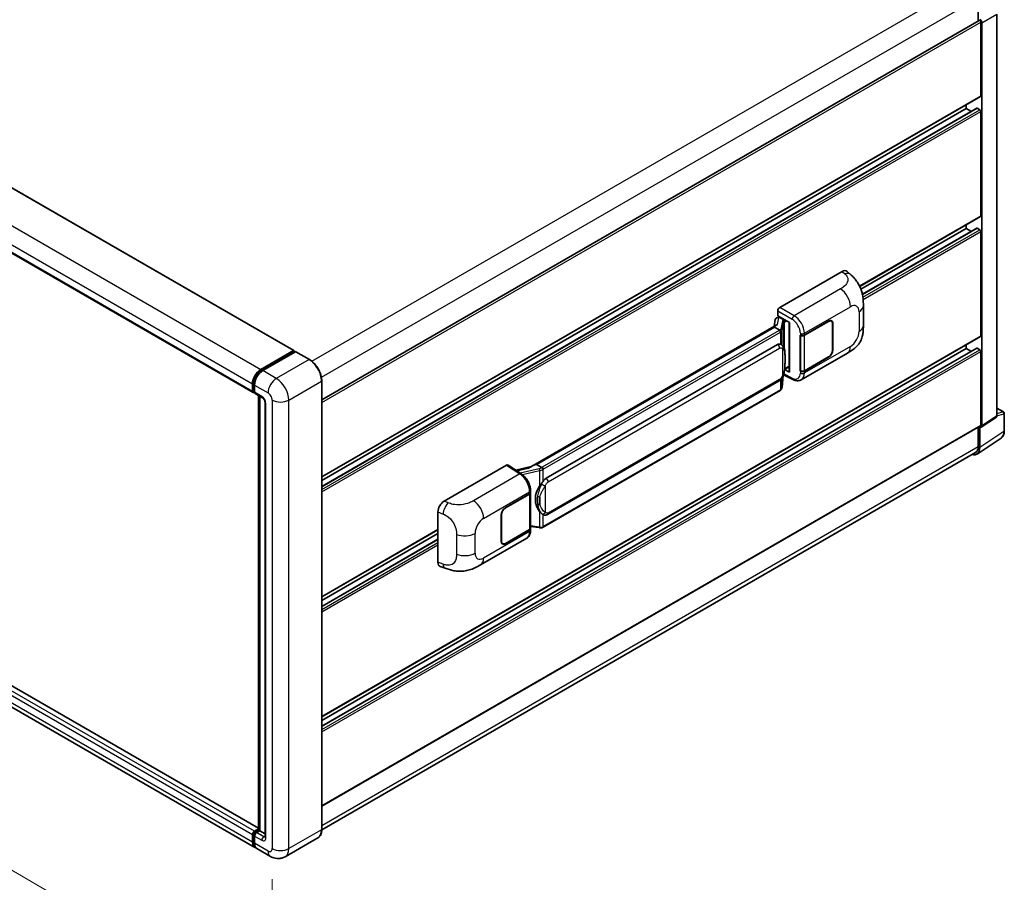
# Model space of a CAD drawing. Units: millimetres. Extents: x 3 to 12194, y 2 to 1547.
# Drawn here: x 807 to 1030, y 197 to 393 of the extents above; entities that cross this region are included whole.
import ezdxf

# ---------------------------------------------------------------- set-up
doc = ezdxf.new("R2010")
doc.units = ezdxf.units.MM
for name, color, linetype, lineweight in [('Dimension (ISO)', 7, 'Continuous', 18), ('Visible (ISO)', 7, 'Continuous', 35), ('Visible Narrow (ISO)', 7, 'Continuous', 25)]:
    doc.layers.add(name, color=color, linetype=linetype, lineweight=lineweight)
doc.styles.add('Note Text (TK)', font='MS PGothic.ttf')
doc.dimstyles.new('Default - Method 1b (TK)', dxfattribs={"dimscale": 4, "dimtxt": 2.5, "dimasz": 2.5, "dimexe": 1, "dimexo": 1.5, "dimgap": 1, "dimtad": 1, "dimtoh": 1, "dimrnd": 1e-08, "dimdsep": 46, "dimtxsty": 'Note Text (TK)', "dimcen": 0.09, "dimdle": 5, "dimclrd": 100, "dimclre": 100, "dimclrt": 7, "dimadec": 1, "dimazin": 1, "dimtfac": 1, "dimtmove": 0, "dimatfit": 3, "dimfxl": 0, "dimtolj": 1, "dimlwd": -1, "dimlwe": -1, "dimarcsym": 0})

# ---------------------------------------------------------------- blocks, each defined once
blk = doc.blocks.new('*D40')
at = {"layer": 'Defpoints', "color": 0, "transparency": 16777216}
for p in [(664.58, 320.43), (864.29, 204.48), (864.29, 165.29)]:
    blk.add_point(p, dxfattribs=at)
at = {"layer": 'Dimension (ISO)', "color": 100, "transparency": 16777216}
for p, q in [((664.58, 313.49), (664.58, 276.61)), ((673.23, 276.21), (855.64, 170.31)), ((864.29, 197.54), (864.29, 160.67))]:
    blk.add_line(p, q, dxfattribs=at)
for points in [[(674.06, 277.65), (672.39, 274.77), (664.58, 281.23)], [(856.48, 171.75), (854.81, 168.87), (864.29, 165.29)]]:
    blk.add_solid(points, dxfattribs=at)
at = {"layer": 'Dimension (ISO)', "color": 7, "transparency": 16777216, "insert": (760.16, 236.15), "char_height": 10, "attachment_point": 4, "rotation": 329.863, "style": 'Note Text (TK)'}
blk.add_mtext('\\A1;{\\Q-30.137;\\W0.815;\\H0.816x; \\fＭＳ Ｐゴシック|b0|i0;\\H10.0000;430}', dxfattribs=at)

msp = doc.modelspace()

# ---------------------------------------------------------------- linework, layer by layer
at = {"layer": 'Visible (ISO)'}
for p, q in [((679.2246, 427.1785), (869.2006, 317.4958)), ((669.976, 417.6914), (859.952, 308.0087)), ((1024.452, 397.5162), (1024.452, 392.3217)), ((1028.689, 302.6759), (1028.689, 393.839)), ((875.537, 306.3455), (1024.6389, 392.4296)), ((1025.0412, 375.2666), (1025.0412, 392.0048)), ((1025.2769, 300.4208), (1025.2769, 391.8691)), ((875.537, 288.8376), (1024.9722, 375.114)), ((1021.7414, 372.4089), (1021.7414, 373.2487)), ((875.537, 286.6773), (1024.1398, 372.4732)), ((875.537, 287.9977), (1021.7414, 372.4089)), ((1022.8849, 371.7487), (1021.7414, 372.4089)), ((1024.8055, 372.1367), (1024.2398, 372.4633)), ((1025.0412, 348.0501), (1025.0412, 371.7285)), ((997.5635, 332.0731), (1024.9722, 347.8975)), ((997.8479, 331.3974), (1021.7414, 345.1923)), ((998.1684, 330.2621), (1024.1398, 345.2567)), ((1021.7414, 345.1923), (1021.7414, 346.0322)), ((1022.8849, 344.5321), (1021.7414, 345.1923)), ((1024.8055, 344.9202), (1024.2398, 345.2468)), ((1025.0412, 320.8335), (1025.0412, 344.5119)), ((979.4326, 327.2973), (993.5581, 335.4527)), ((994.6951, 335.4731), (995.4696, 334.7714)), ((978.9614, 325.3923), (978.9614, 326.4813)), ((998.3899, 323.1791), (998.3899, 327.6833)), ((978.4085, 324.5379), (978.1325, 322.9905)), ((978.8074, 324.9572), (979.1633, 325.0394)), ((978.9614, 325.3923), (981.6447, 323.8431)), ((979.1213, 325.0296), (979.3554, 325.1648)), ((979.4376, 324.9868), (980.3804, 324.4424)), ((981.5471, 323.8995), (981.5471, 312.7506)), ((985.0271, 321.0015), (990.5108, 324.1676)), ((985.0543, 320.9628), (990.5108, 324.1131)), ((991.1442, 324.1759), (990.936, 324.296)), ((978.641, 323.2841), (922.9356, 291.1226)), ((978.259, 322.8094), (924.2738, 291.641)), ((978.259, 322.8094), (978.2524, 322.8403)), ((979.4294, 322.1338), (978.259, 322.8094)), ((981.6447, 323.8431), (981.6447, 312.6213)), ((991.4065, 323.596), (991.4065, 317.6084)), ((991.4537, 323.6232), (991.4537, 317.6356)), ((875.537, 234.4045), (1024.9722, 320.6809)), ((984.084, 321.0014), (984.1011, 320.9922)), ((984.084, 312.8364), (984.084, 321.0014)), ((984.1115, 320.9628), (984.1338, 320.9757)), ((984.1115, 312.9067), (984.1115, 320.9628)), ((861.2029, 209.1101), (671.3993, 318.6933)), ((861.6996, 313.2129), (869.1006, 317.4859)), ((861.7341, 312.9898), (869.2766, 317.3445)), ((869.5956, 317.2273), (862.171, 312.9407)), ((869.242, 317.4042), (869.242, 317.3245)), ((869.3599, 317.3362), (869.572, 317.2137)), ((872.743, 315.4665), (869.6789, 317.2356)), ((875.537, 232.2442), (1024.1398, 318.0401)), ((875.537, 233.5646), (1021.7414, 317.9758)), ((926.4305, 288.5452), (978.9308, 318.8562)), ((979.7193, 318.8815), (979.7067, 318.8887)), ((1021.7414, 317.9758), (1021.7414, 318.8156)), ((1022.8849, 317.3156), (1021.7414, 317.9758)), ((1024.8055, 317.7036), (1024.2398, 318.0302)), ((1025.0412, 300.5572), (1025.0412, 317.2954)), ((984.3175, 310.8804), (994.7751, 316.9181)), ((990.5108, 316.0026), (985.0271, 312.8366)), ((990.5108, 316.057), (985.0543, 312.9067)), ((860.3662, 204.7589), (670.3902, 314.4416)), ((981.6447, 312.6213), (980.5273, 313.1793)), ((980.5374, 313.2591), (980.5512, 313.2718)), ((980.5446, 313.2658), (981.5471, 313.8445)), ((984.161, 312.8809), (984.084, 312.8364)), ((984.1011, 312.8272), (984.084, 312.8364)), ((875.537, 208.8374), (875.537, 310.6273)), ((926.7638, 280.32), (979.2641, 310.631)), ((979.9526, 309.204), (980.1976, 311.8759)), ((980.2458, 311.9943), (982.3745, 310.9312)), ((859.8139, 308.3139), (859.8139, 309.9469)), ((860.0244, 308.3956), (860.0244, 310.0286)), ((860.2853, 309.6747), (860.2853, 308.0417)), ((979.4968, 308.4423), (925.7263, 277.3978)), ((860.1699, 308.1139), (860.2853, 308.0472)), ((860.4234, 307.7366), (862.0733, 306.784)), ((861.2029, 208.7159), (861.2029, 307.2865)), ((861.4639, 307.1359), (861.4639, 208.5652)), ((862.6828, 305.7283), (862.6828, 207.2044)), ((1028.689, 304.4595), (1030.1957, 303.5896)), ((1025.1504, 300.1228), (1028.5625, 302.3779)), ((1030.3623, 299.2651), (1030.3623, 303.301)), ((875.537, 214.1281), (1024.9722, 300.4046)), ((1024.452, 300.1043), (1024.452, 295.7263)), ((1024.8055, 295.5205), (1024.8055, 300.1489)), ((1024.8055, 300.1489), (1024.8058, 300.1488)), ((1024.1728, 294.0305), (1029.6434, 297.646)), ((1023.8307, 294.3529), (875.5355, 208.7347)), ((903.3179, 283.3525), (917.4434, 291.5079)), ((917.788, 291.5339), (920.8311, 289.5226)), ((923.0152, 291.1685), (919.5307, 290.3821)), ((924.2003, 291.6333), (924.2738, 291.641)), ((924.2738, 291.641), (925.4441, 290.9654)), ((917.2074, 281.8458), (922.6912, 285.0118)), ((917.2074, 281.7914), (922.664, 284.9417)), ((922.8592, 285.1752), (922.8592, 277.1578)), ((922.8864, 285.284), (922.8864, 285.7031)), ((901.8868, 269.4524), (901.8868, 280.9031)), ((916.2646, 274.2252), (916.2646, 280.2128)), ((916.3118, 274.2524), (916.3118, 280.24)), ((925.642, 280.3278), (925.6294, 280.335)), ((922.8592, 277.6165), (924.8745, 277.3244)), ((922.8864, 276.6999), (922.8864, 277.119)), ((875.537, 261.621), (901.8868, 276.8341)), ((875.537, 260.7812), (901.8868, 275.9943)), ((911.5625, 268.8753), (922.0201, 274.913)), ((922.664, 276.8856), (917.2074, 273.7353)), ((922.6912, 276.8469), (917.2074, 273.6808)), ((875.537, 259.4608), (901.8868, 274.6738)), ((916.5741, 273.6725), (916.3659, 273.7927)), ((902.4078, 268.4994), (903.5146, 268.1058)), ((860.2853, 208.4292), (861.2029, 208.9589)), ((860.3199, 208.2061), (861.2029, 208.7159)), ((861.4639, 208.5652), (860.7568, 208.157)), ((861.2517, 208.6877), (861.2029, 208.7159)), ((861.2517, 208.6877), (861.4639, 208.5652)), ((861.4639, 208.5652), (862.6828, 207.8615)), ((859.8139, 205.9797), (859.8139, 207.6127)), ((860.0244, 206.0613), (860.0244, 207.6943)), ((860.2853, 207.3405), (860.2853, 205.7075)), ((874.6597, 206.9383), (867.2351, 202.6517)), ((863.9018, 202.7177), (860.8376, 204.4868))]:
    msp.add_line(p, q, dxfattribs=at)
msp.add_arc((1030.029, 303.301), 0.3333, 0, 60, dxfattribs=at)
for centre, major_axis, ratio, start_param, end_param in [((1024.8055, 392.1409), (-0.1667, 0.2887), 0.57735027, 3.92699082, 6.28318531), ((1024.8052, 392.1407), (0.3333, -0.5774), 0.5780539, 0.78600715, 2.3555855), ((1024.8055, 375.4027), (0.1667, -0.2887), 0.57735027, 0, 0.78539816), ((1024.2398, 372.3), (-0.1, 0.1732), 0.57735027, 5.49778714, 6.28318531), ((1024.8055, 371.8646), (-0.1667, 0.2887), 0.57735027, 3.92699082, 5.49778714), ((1024.8055, 348.1862), (0.1667, -0.2887), 0.57735027, 0, 0.78539816), ((1024.2398, 345.0835), (-0.1, 0.1732), 0.57735027, 5.49778714, 6.28318531), ((1024.8055, 344.648), (-0.1667, 0.2887), 0.57735027, 3.92699082, 5.49778714), ((993.5485, 333.8132), (1.0399, 1.7391), 0.57333637, 6.16912861, 7.08294563), ((979.4331, 326.753), (-0.3333, -0.5774), 0.5780539, 3.9275998, 5.49717816), ((979.1193, 324.726), (-0.6577, -0.4747), 0.60953579, 5.67908615, 5.72119938), ((979.0484, 324.3286), (-0.505, 0.4801), 0.8492429, 5.1814121, 6.75220843), ((979.3684, 324.4025), (-0.2459, 0.6242), 0.65380937, 5.5951678, 6.18580465), ((980.3458, 324.1503), (0.1229, -0.3121), 0.65380937, 0.88277882, 2.45357514), ((990.5108, 323.0789), (0.6667, 1.1547), 0.57735027, 5.49778714, 7.06858347), ((990.5108, 323.0789), (0.6333, 1.097), 0.57735027, 5.49778714, 7.06858347), ((981.5299, 323.4124), (-3.2788, -0.5656), 0.21633748, 5.59704541, 6.29236196), ((984.5557, 321.2737), (0.6667, 0), 0.57735027, 3.9618974, 5.49778714), ((984.5829, 321.235), (-0.6667, 0), 0.57735027, 0.78539816, 2.35619449), ((1024.8055, 320.9696), (0.1667, -0.2887), 0.57735027, 0, 0.78539816), ((869.1006, 317.3226), (0.1, 0.1732), 0.57735027, 5.49778714, 7.06858347), ((869.3599, 317.2001), (-0.0833, 0.1443), 0.57735027, 5.49778714, 6.28318531), ((869.5956, 317.0912), (0.0833, 0.1443), 0.57735027, 0, 0.78539816), ((978.9308, 314.7602), (0.5101, 4.2164), 0.40142867, 6.20843387, 6.57591032), ((990.5108, 317.0912), (0.6667, 1.1547), 0.57735027, 3.92699082, 5.49778714), ((990.5108, 317.0912), (-0.6333, -1.097), 0.57735027, 0.78539816, 2.35619449), ((1024.2398, 317.8669), (-0.1, 0.1732), 0.57735027, 5.49778714, 6.28318531), ((1024.8055, 317.4315), (-0.1667, 0.2887), 0.57735027, 3.92699082, 5.49778714), ((861.6996, 311.0356), (1.3333, 2.3094), 0.57735027, 0.78539816, 2.35619449), ((862.171, 310.7634), (-1.3333, -2.3094), 0.57735027, 3.92699082, 5.49778714), ((980.3458, 313.5358), (0.1986, -0.2697), 0.48800029, 0.05438476, 0.7310134), ((981.8804, 312.7573), (0.3333, 0.0097), 0.55686057, 3.12531633, 3.9107145), ((984.5557, 313.1087), (-0.6667, 0), 0.57735027, 0.82030475, 2.35619449), ((984.5829, 313.1789), (0.6667, 0), 0.57735027, 3.92699082, 5.49778714), ((860.2853, 308.5861), (-0.3333, -0.5774), 0.57735027, 5.49778714, 7.06858347), ((860.7568, 308.3139), (-0.3333, -0.5774), 0.57735027, 5.49778714, 6.28318531), ((1028.2173, 302.9489), (0.3337, -0.5781), 0.5766475, 0.03486413, 0.78478918), ((1024.8052, 300.6938), (0.3337, -0.5781), 0.5766475, 5.49839613, 7.06797448), ((1024.8055, 300.6933), (0.1667, -0.2887), 0.57735027, 0, 0.78539816), ((1022.4471, 296.8854), (1.6687, -2.8903), 0.5766475, 5.75645056, 7.06797448), ((1022.3307, 296.951), (1.5, -2.5981), 0.57735027, 0, 0.78539816), ((917.4429, 290.9629), (0.3337, 0.5781), 0.5766475, 6.24832118, 7.06797448), ((921.3801, 288.6849), (3.208, 2.8503), 0.24152145, 0.32505614, 1.02037269), ((926.4305, 284.4491), (0.5101, 4.2164), 0.40142867, 0.29272501, 0.66020146), ((927.289, 283.9534), (0.3052, 4.0909), 0.80430597, 0.8807959, 2.44577737), ((922.1925, 285.2139), (0.6667, 0), 0.57735027, 5.49778714, 6.15636264), ((922.2198, 285.284), (0.6667, 0), 0.57735027, 5.49778714, 6.28318531), ((903.3275, 281.724), (-1.0337, -1.7271), 0.58101844, 3.94848943, 5.51262657), ((917.2074, 280.7571), (-0.6667, -1.1547), 0.57735027, 3.92699082, 5.49778714), ((917.2074, 280.7571), (0.6333, 1.097), 0.57735027, 0.78539816, 2.35619449), ((922.1925, 277.1578), (0.6667, 0), 0.57735027, 5.49778714, 6.28318531), ((922.2198, 277.119), (0.6667, 0), 0.57735027, 5.49778714, 6.56987888), ((917.2074, 274.7695), (-0.6667, -1.1547), 0.57735027, 5.49778714, 7.06858347), ((917.2074, 274.7695), (-0.6333, -1.097), 0.57735027, 5.49778714, 7.06858347), ((903.3275, 270.2951), (-1.0399, -1.7391), 0.57333637, 5.51880849, 6.397242), ((860.2853, 207.8848), (0.3333, 0.5774), 0.57735027, 0.78539816, 2.35619449), ((860.7568, 207.6127), (-0.3333, -0.5774), 0.57735027, 3.92699082, 5.49778714), ((861.6996, 207.0683), (-1.3333, -2.3094), 0.57735027, 5.49778714, 6.46089591), ((862.171, 206.7962), (-1.3333, -2.3094), 0.57735027, 5.49778714, 6.28318531)]:
    msp.add_ellipse(centre, major_axis=major_axis, ratio=ratio, start_param=start_param, end_param=end_param, dxfattribs=at)
for points, knots in [([(995.4696, 334.7714), (995.6858, 334.5755), (995.9538, 334.3359), (996.4264, 333.8284), (996.6436, 333.5613), (997.1204, 332.8961), (997.3789, 332.4706), (997.7021, 331.7767), (997.7971, 331.5445), (997.9861, 331.0049), (998.0732, 330.6922), (998.2201, 330.0353), (998.2754, 329.6878), (998.3798, 328.7757), (998.3899, 328.1851), (998.3899, 327.6833)], [0, 0, 0, 0, 0.18362486, 0.18362486, 0.36333296, 0.36333296, 0.60386192, 0.60386192, 0.71569796, 0.71569796, 0.86115341, 0.86115341, 1.02941414, 1.02941414, 1.30785701, 1.30785701, 1.30785701, 1.30785701]), ([(979.6579, 321.7177), (979.658, 321.7183), (979.658, 321.719), (979.6617, 321.7564), (979.6593, 321.7957), (979.642, 321.8768), (979.6269, 321.9179), (979.5858, 321.9947), (979.5603, 322.0297), (979.5021, 322.0891), (979.4701, 322.113), (979.4368, 322.1298)], [-0.0778087689, -0.0778087689, -0.0778087689, -0.0778087689, -0.0774791395, -0.0774791395, -0.0585788033, -0.0585788033, -0.0389062325, -0.0389062325, -0.0193765361, -0.0193765361, 0, 0, 0, 0]), ([(998.3899, 323.1791), (998.3899, 322.6942), (998.3814, 322.1541), (998.2804, 321.3194), (998.2265, 321.0031), (998.1017, 320.5048), (998.0488, 320.3255), (997.9176, 319.9625), (997.8375, 319.7764), (997.6251, 319.3716), (997.4821, 319.1529), (997.1901, 318.7783), (997.0405, 318.6137), (996.6517, 318.2267), (996.4084, 318.0198), (995.719, 317.4834), (995.2287, 317.18), (994.7751, 316.9181)], [0, 0, 0, 0, 0.26907114, 0.26907114, 0.43224894, 0.43224894, 0.52213259, 0.52213259, 0.61371232, 0.61371232, 0.72841245, 0.72841245, 0.83295305, 0.83295305, 0.995563, 0.995563, 1.28301074, 1.28301074, 1.28301074, 1.28301074]), ([(980.0509, 318.6154), (980.0333, 318.634), (980.015, 318.6527), (979.9767, 318.6896), (979.9567, 318.708), (979.9148, 318.7444), (979.893, 318.7624), (979.8472, 318.7977), (979.8233, 318.8151), (979.7731, 318.849), (979.7468, 318.8655), (979.7193, 318.8815)], [-0.1703054541, -0.1703054541, -0.1703054541, -0.1703054541, -0.1584465752, -0.1584465752, -0.1465876964, -0.1465876964, -0.1347288175, -0.1347288175, -0.1228699387, -0.1228699387, -0.1110110598, -0.1110110598, -0.1110110598, -0.1110110598]), ([(980.6198, 316.4916), (980.6177, 316.6326), (980.6142, 316.7715), (980.6004, 317.0473), (980.5903, 317.1843), (980.5572, 317.4597), (980.5345, 317.5979), (980.4651, 317.8807), (980.4187, 318.0254), (980.2794, 318.3203), (980.1857, 318.4725), (980.0509, 318.6154)], [-0.42564821, -0.42564821, -0.42564821, -0.42564821, -0.340518568, -0.340518568, -0.255388926, -0.255388926, -0.170259284, -0.170259284, -0.085129642, -0.085129642, 0, 0, 0, 0]), ([(875.537, 310.6273), (875.537, 310.9702), (875.4901, 311.3366), (875.3092, 312.084), (875.1751, 312.465), (874.8328, 313.2065), (874.6247, 313.5671), (874.1536, 314.2343), (873.8907, 314.5409), (873.3339, 315.0713), (873.04, 315.2951), (872.743, 315.4665)], [1.57079633, 1.57079633, 1.57079633, 1.57079633, 1.88495559, 1.88495559, 2.19911486, 2.19911486, 2.51327412, 2.51327412, 2.82743339, 2.82743339, 3.14159265, 3.14159265, 3.14159265, 3.14159265]), ([(980.6198, 314.7452), (980.6213, 314.8729), (980.6225, 314.9987), (980.6243, 315.2461), (980.6249, 315.3677), (980.6255, 315.606), (980.6255, 315.7228), (980.6249, 315.9515), (980.6243, 316.0634), (980.6225, 316.2817), (980.6213, 316.3882), (980.6198, 316.4916)], [-0.318622721, -0.318622721, -0.318622721, -0.318622721, -0.254898176, -0.254898176, -0.191173632, -0.191173632, -0.127449088, -0.127449088, -0.063724544, -0.063724544, 0, 0, 0, 0]), ([(860.0244, 310.0286), (860.0244, 310.2403), (860.0533, 310.4653), (860.1641, 310.9228), (860.2459, 311.1554), (860.4547, 311.6077), (860.5816, 311.8275), (860.869, 312.2345), (861.0295, 312.4217), (861.3703, 312.7464), (861.5507, 312.8839), (861.7341, 312.9898)], [3.14159265, 3.14159265, 3.14159265, 3.14159265, 3.45575192, 3.45575192, 3.76991118, 3.76991118, 4.08407045, 4.08407045, 4.39822972, 4.39822972, 4.71238898, 4.71238898, 4.71238898, 4.71238898]), ([(980.1735, 311.8213), (980.2717, 312.0387), (980.3391, 312.2514), (980.4453, 312.6678), (980.4829, 312.8704), (980.541, 313.2672), (980.5614, 313.4617), (980.5915, 313.8431), (980.6011, 314.03), (980.6143, 314.3948), (980.6177, 314.5726), (980.6198, 314.7452)], [-0.425024641, -0.425024641, -0.425024641, -0.425024641, -0.340019712, -0.340019712, -0.255014784, -0.255014784, -0.170009856, -0.170009856, -0.085004928, -0.085004928, 0, 0, 0, 0]), ([(979.2641, 310.631), (979.379, 310.6974), (979.4749, 310.7779), (979.6353, 310.9374), (979.7019, 311.0184), (979.8222, 311.1805), (979.8748, 311.2608), (979.9712, 311.4198), (980.0151, 311.499), (980.0968, 311.6569), (980.1346, 311.7354), (980.1711, 311.816), (980.1723, 311.8186), (980.1735, 311.8213)], [-0.170496085, -0.170496085, -0.170496085, -0.170496085, -0.1375677, -0.1375677, -0.103468483, -0.103468483, -0.069369266, -0.069369266, -0.035270049, -0.035270049, -0.001170832, -0.001170832, 0, 0, 0, 0]), ([(984.3175, 310.8804), (984.2001, 310.8126), (984.0743, 310.7599), (983.8148, 310.6861), (983.6814, 310.6651), (983.4139, 310.6517), (983.2798, 310.6593), (983.0147, 310.6991), (982.8835, 310.7311), (982.6256, 310.8162), (982.4988, 310.8691), (982.3745, 310.9312)], [0.785398163, 0.785398163, 0.785398163, 0.785398163, 0.935496479, 0.935496479, 1.085594795, 1.085594795, 1.23569311, 1.23569311, 1.385791426, 1.385791426, 1.535889742, 1.535889742, 1.535889742, 1.535889742]), ([(860.1699, 308.1139), (860.1489, 308.126), (860.1297, 308.141), (860.0964, 308.1747), (860.0823, 308.1934), (860.0593, 308.2322), (860.0503, 308.2524), (860.0366, 308.2931), (860.0319, 308.3137), (860.0258, 308.3547), (860.0244, 308.3752), (860.0244, 308.3956)], [2.35619449, 2.35619449, 2.35619449, 2.35619449, 2.513274123, 2.513274123, 2.670353756, 2.670353756, 2.827433388, 2.827433388, 2.984513021, 2.984513021, 3.141592654, 3.141592654, 3.141592654, 3.141592654]), ([(979.4968, 308.4423), (979.5051, 308.447), (979.5132, 308.4518), (979.5294, 308.4616), (979.5374, 308.4666), (979.5533, 308.4768), (979.5611, 308.482), (979.5767, 308.4925), (979.5845, 308.4978), (979.5998, 308.5087), (979.6074, 308.5143), (979.6149, 308.5199)], [1.570796327, 1.570796327, 1.570796327, 1.570796327, 1.596526194, 1.596526194, 1.622256061, 1.622256061, 1.647985928, 1.647985928, 1.673715795, 1.673715795, 1.699445662, 1.699445662, 1.699445662, 1.699445662]), ([(979.6579, 308.6538), (979.658, 308.6532), (979.658, 308.6527), (979.6617, 308.621), (979.6593, 308.5931), (979.6433, 308.5489), (979.6311, 308.5321), (979.6149, 308.5199)], [-0.0003297628, -0.0003297628, -0.0003297628, -0.0003297628, 0, 0, 0.0189079865, 0.0189079865, 0.0357441925, 0.0357441925, 0.0357441925, 0.0357441925]), ([(979.6275, 308.5312), (979.6631, 308.5687), (979.6964, 308.608), (979.7581, 308.6898), (979.7864, 308.7322), (979.8372, 308.82), (979.8598, 308.8654), (979.8985, 308.9586), (979.9145, 309.0064), (979.9393, 309.104), (979.948, 309.1538), (979.9526, 309.204)], [-1.489339836, -1.489339836, -1.489339836, -1.489339836, -1.362514136, -1.362514136, -1.235688435, -1.235688435, -1.108862734, -1.108862734, -0.982037034, -0.982037034, -0.855211333, -0.855211333, -0.855211333, -0.855211333]), ([(862.0733, 306.784), (862.1038, 306.7664), (862.1397, 306.7419), (862.2186, 306.6772), (862.2622, 306.6358), (862.351, 306.5374), (862.3963, 306.4796), (862.4812, 306.353), (862.5206, 306.2839), (862.5875, 306.1445), (862.615, 306.074), (862.6551, 305.943), (862.6683, 305.8821), (862.6807, 305.791), (862.6828, 305.757), (862.6828, 305.7283)], [3.14159265, 3.14159265, 3.14159265, 3.14159265, 3.34831632, 3.34831632, 3.57177779, 3.57177779, 3.8108324, 3.8108324, 4.05880671, 4.05880671, 4.30647121, 4.30647121, 4.54413512, 4.54413512, 4.71238898, 4.71238898, 4.71238898, 4.71238898]), ([(1029.6434, 297.646), (1029.7398, 297.7097), (1029.8279, 297.7861), (1029.9839, 297.9592), (1030.0519, 298.0559), (1030.1672, 298.2647), (1030.2145, 298.3769), (1030.2894, 298.6131), (1030.317, 298.7372), (1030.3534, 298.9947), (1030.3623, 299.1281), (1030.3623, 299.2651)], [0.03486413, 0.03486413, 0.03486413, 0.03486413, 0.184849139, 0.184849139, 0.334834148, 0.334834148, 0.484819157, 0.484819157, 0.634804167, 0.634804167, 0.784789176, 0.784789176, 0.784789176, 0.784789176]), ([(925.6933, 290.5612), (925.6933, 290.5618), (925.6932, 290.5624), (925.6882, 290.5948), (925.6784, 290.6298), (925.6494, 290.7041), (925.6302, 290.7429), (925.5851, 290.8174), (925.5596, 290.8525), (925.5059, 290.9144), (925.4781, 290.9407), (925.4508, 290.961)], [-0.0003297628, -0.0003297628, -0.0003297628, -0.0003297628, 0, 0, 0.0189079865, 0.0189079865, 0.0385885202, 0.0385885202, 0.0581261217, 0.0581261217, 0.0775105008, 0.0775105008, 0.0775105008, 0.0775105008]), ([(922.8864, 285.7031), (922.8864, 285.9831), (922.8507, 286.2719), (922.7185, 286.8526), (922.6218, 287.1444), (922.3763, 287.7127), (922.2275, 287.9891), (921.8884, 288.5071), (921.6981, 288.7487), (921.2862, 289.1791), (921.0648, 289.3682), (920.8311, 289.5226)], [0, 0, 0, 0, 0.30717795, 0.30717795, 0.6143559, 0.6143559, 0.92153385, 0.92153385, 1.22871179, 1.22871179, 1.53588974, 1.53588974, 1.53588974, 1.53588974]), ([(924.9456, 286.7468), (925.0641, 286.8993), (925.1908, 287.0674), (925.4815, 287.4599), (925.647, 287.687), (925.7954, 287.905)], [0.251927497, 0.251927497, 0.251927497, 0.251927497, 0.346143771, 0.346143771, 0.465492697, 0.465492697, 0.465492697, 0.465492697]), ([(925.6296, 280.335), (925.5284, 280.3935), (925.4231, 280.475), (925.1908, 280.6885), (925.0641, 280.8279), (924.9456, 280.9709)], [1.13986773, 1.13986773, 1.13986773, 1.13986773, 1.216302642, 1.216302642, 1.310518917, 1.310518917, 1.310518917, 1.310518917]), ([(925.642, 280.3278), (925.6936, 280.298), (925.7498, 280.2702), (925.8733, 280.2223), (925.9406, 280.2021), (926.0871, 280.1746), (926.1669, 280.1674), (926.3354, 280.1732), (926.4238, 280.1865), (926.5996, 280.2374), (926.6863, 280.2752), (926.7638, 280.32)], [-0.11101106, -0.11101106, -0.11101106, -0.11101106, -0.088808848, -0.088808848, -0.066606636, -0.066606636, -0.044404424, -0.044404424, -0.022202212, -0.022202212, 0, 0, 0, 0]), ([(924.8745, 277.3244), (924.9231, 277.3174), (924.9716, 277.3116), (925.068, 277.3028), (925.1158, 277.2997), (925.2102, 277.2963), (925.2568, 277.2961), (925.3485, 277.2984), (925.3935, 277.3011), (925.4817, 277.3095), (925.5249, 277.3152), (925.5671, 277.3227)], [0.855211333, 0.855211333, 0.855211333, 0.855211333, 0.984372553, 0.984372553, 1.113533773, 1.113533773, 1.242694993, 1.242694993, 1.371856212, 1.371856212, 1.501017432, 1.501017432, 1.501017432, 1.501017432]), ([(925.6933, 277.4973), (925.6933, 277.4967), (925.6932, 277.496), (925.6882, 277.4594), (925.6784, 277.4272), (925.6494, 277.3728), (925.6302, 277.3515), (925.5949, 277.3304), (925.5814, 277.3253), (925.5671, 277.3227)], [-0.0778087689, -0.0778087689, -0.0778087689, -0.0778087689, -0.0774791395, -0.0774791395, -0.0585788033, -0.0585788033, -0.0389062325, -0.0389062325, -0.0279382932, -0.0279382932, -0.0279382932, -0.0279382932]), ([(925.5942, 277.331), (925.6033, 277.335), (925.6123, 277.3391), (925.6303, 277.3475), (925.6393, 277.3518), (925.657, 277.3605), (925.6659, 277.365), (925.6834, 277.3741), (925.6921, 277.3787), (925.7093, 277.3881), (925.7179, 277.3929), (925.7263, 277.3978)], [1.437762728, 1.437762728, 1.437762728, 1.437762728, 1.464369448, 1.464369448, 1.490976168, 1.490976168, 1.517582887, 1.517582887, 1.544189607, 1.544189607, 1.570796327, 1.570796327, 1.570796327, 1.570796327]), ([(922.0201, 274.913), (922.1417, 274.9832), (922.253, 275.0707), (922.447, 275.2701), (922.5298, 275.3817), (922.6672, 275.6192), (922.7219, 275.7451), (922.807, 276.0056), (922.8373, 276.1403), (922.8771, 276.4158), (922.8864, 276.5567), (922.8864, 276.6999)], [-0.785398163, -0.785398163, -0.785398163, -0.785398163, -0.628318531, -0.628318531, -0.471238898, -0.471238898, -0.314159265, -0.314159265, -0.157079633, -0.157079633, 0, 0, 0, 0]), ([(911.5625, 268.8753), (911.1735, 268.6507), (910.715, 268.3982), (909.8415, 268.0071), (909.4119, 267.8427), (908.5873, 267.6073), (908.1943, 267.525), (907.4152, 267.4335), (907.0236, 267.4217), (906.262, 267.4516), (905.885, 267.4929), (904.8231, 267.6685), (904.1271, 267.8879), (903.5146, 268.1058)], [0, 0, 0, 0, 0.24648635, 0.24648635, 0.47055558, 0.47055558, 0.64899431, 0.64899431, 0.82358511, 0.82358511, 1.00416753, 1.00416753, 1.34397561, 1.34397561, 1.34397561, 1.34397561]), ([(860.0244, 207.6943), (860.0244, 207.7351), (860.0298, 207.7755), (860.0491, 207.8549), (860.0629, 207.8939), (860.0976, 207.9691), (860.1185, 208.0053), (860.1662, 208.0729), (860.1931, 208.1044), (860.2523, 208.1608), (860.2846, 208.1857), (860.3199, 208.2061)], [3.14159265, 3.14159265, 3.14159265, 3.14159265, 3.45575192, 3.45575192, 3.76991118, 3.76991118, 4.08407045, 4.08407045, 4.39822972, 4.39822972, 4.71238898, 4.71238898, 4.71238898, 4.71238898]), ([(874.6597, 206.9383), (874.7732, 207.0038), (874.8776, 207.0848), (875.0647, 207.2741), (875.1474, 207.3824), (875.2892, 207.6219), (875.3483, 207.753), (875.4429, 208.0344), (875.4782, 208.1846), (875.5253, 208.5004), (875.537, 208.666), (875.537, 208.8374)], [0.785398163, 0.785398163, 0.785398163, 0.785398163, 0.942477796, 0.942477796, 1.099557429, 1.099557429, 1.256637061, 1.256637061, 1.413716694, 1.413716694, 1.570796327, 1.570796327, 1.570796327, 1.570796327]), ([(860.4151, 204.9888), (860.4042, 204.9988), (860.3936, 205.0091), (860.3229, 205.0806), (860.27, 205.15), (860.1798, 205.3024), (860.1424, 205.3854), (860.083, 205.5624), (860.0609, 205.6563), (860.0316, 205.8528), (860.0244, 205.9554), (860.0244, 206.0613)], [2.486038708, 2.486038708, 2.486038708, 2.486038708, 2.513274123, 2.513274123, 2.670353756, 2.670353756, 2.827433388, 2.827433388, 2.984513021, 2.984513021, 3.141592654, 3.141592654, 3.141592654, 3.141592654]), ([(862.6828, 207.2044), (862.6828, 207.1776), (862.6809, 207.1555), (862.676, 207.1226), (862.673, 207.1118), (862.6707, 207.1049), (862.6703, 207.1039), (862.6703, 207.1039)], [4.71238898, 4.71238898, 4.71238898, 4.71238898, 4.869468613, 4.869468613, 5.026548246, 5.026548246, 5.092877496, 5.092877496, 5.092877496, 5.092877496]), ([(867.2351, 202.6517), (866.9907, 202.5106), (866.7271, 202.404), (866.2011, 202.2664), (865.9395, 202.2348), (865.4454, 202.2294), (865.2128, 202.255), (864.7832, 202.3418), (864.5859, 202.403), (864.2223, 202.5464), (864.0558, 202.6287), (863.9018, 202.7177)], [5.497787144, 5.497787144, 5.497787144, 5.497787144, 5.654866776, 5.654866776, 5.811946409, 5.811946409, 5.969026042, 5.969026042, 6.126105675, 6.126105675, 6.283185307, 6.283185307, 6.283185307, 6.283185307])]:
    msp.add_open_spline(points, degree=3, knots=knots, dxfattribs=at)
for points in [[(979.4368, 322.1298), (979.4341, 322.1311), (979.4316, 322.1325), (979.4294, 322.1338)], [(979.5659, 318.9494), (979.6192, 318.9327), (979.666, 318.9121), (979.7068, 318.8886)], [(925.4441, 290.9654), (925.4463, 290.9641), (925.4486, 290.9626), (925.4508, 290.961)]]:
    msp.add_open_spline(points, degree=3, dxfattribs=at)
at = {"layer": 'Visible Narrow (ISO)'}
for p, q in [((679.1246, 427.1686), (869.1006, 317.4859)), ((671.7235, 422.8956), (861.6996, 313.2129)), ((669.8379, 419.6296), (859.8139, 309.9469)), ((669.8379, 417.9966), (859.8139, 308.3139)), ((873.2516, 315.1196), (1022.3307, 401.1904)), ((875.4483, 311.4889), (1024.452, 397.5162)), ((1025.2769, 391.8691), (1028.689, 393.839)), ((875.537, 305.6885), (1025.0412, 392.0048)), ((875.537, 288.9503), (1025.0412, 375.2666)), ((875.537, 286.6097), (1024.2398, 372.4633)), ((875.537, 285.9565), (1024.8055, 372.1367)), ((875.537, 285.4121), (1025.0412, 371.7285)), ((997.5206, 332.1611), (1025.0412, 348.0501)), ((998.1809, 330.2016), (1024.2398, 345.2468)), ((998.2816, 329.6066), (1024.8055, 344.9202)), ((998.3397, 329.0958), (1025.0412, 344.5119)), ((993.5581, 335.4527), (994.1762, 334.8927)), ((993.1907, 331.4806), (982.6888, 325.4173)), ((978.9614, 326.4813), (982.2177, 324.6013)), ((982.6888, 325.4173), (979.4326, 327.2973)), ((985.0271, 321.4206), (995.4655, 327.4472)), ((997.4136, 326.3225), (997.4136, 321.8183)), ((978.9156, 323.4242), (979.1838, 324.9282)), ((979.1838, 324.9282), (979.4376, 324.9868)), ((979.4376, 324.9868), (979.5507, 325.0521)), ((980.0261, 324.2204), (979.6884, 322.3271)), ((979.9532, 322.0139), (980.2909, 323.9072)), ((980.2909, 323.9072), (980.2909, 318.2862)), ((980.3804, 324.4424), (980.3165, 324.4277)), ((980.4935, 324.5078), (980.3804, 324.4424)), ((980.4845, 323.9918), (980.5815, 324.0142)), ((980.4845, 317.799), (980.4845, 323.9918)), ((980.5815, 324.0142), (980.9649, 324.2356)), ((990.4637, 324.1403), (990.5108, 324.1131)), ((924.2003, 291.6333), (978.2524, 322.8403)), ((979.3302, 322.067), (925.5597, 291.0226)), ((925.7954, 290.6144), (979.5659, 321.6588)), ((979.5659, 321.6588), (979.5659, 318.9494)), ((979.9532, 318.7108), (979.9532, 322.0139)), ((991.4052, 323.6512), (991.4537, 323.6232)), ((875.537, 234.5172), (1025.0412, 320.8335)), ((984.1011, 321.4113), (984.1011, 320.9922)), ((985.0271, 321.0015), (985.0271, 321.4206)), ((985.0543, 312.9067), (985.0543, 320.9628)), ((859.8139, 207.6127), (669.8379, 317.2954)), ((860.2853, 208.4292), (670.3093, 318.1119)), ((861.2029, 209.0425), (671.2993, 318.6834)), ((861.8174, 312.9815), (869.3599, 317.3362)), ((869.5956, 317.2273), (872.6597, 315.4583)), ((875.537, 232.1766), (1024.2398, 318.0302)), ((875.537, 231.5234), (1024.8055, 317.7036)), ((875.537, 230.979), (1025.0412, 317.2954)), ((926.9019, 287.7287), (979.4022, 318.0397)), ((980.0373, 317.8859), (980.0373, 311.8234)), ((995.4655, 318.444), (985.0271, 312.4174)), ((991.4537, 317.6356), (991.4065, 317.6628)), ((859.8139, 205.9797), (669.8379, 315.6624)), ((872.6597, 315.4583), (865.2351, 311.1716)), ((980.6182, 314.7262), (980.6182, 316.455)), ((990.4637, 316.0298), (990.5108, 316.0026)), ((861.8174, 312.9815), (862.0345, 312.8562)), ((865.2351, 311.1716), (862.171, 312.9407)), ((980.5815, 313.3998), (980.5503, 313.3709)), ((981.5471, 313.9573), (980.5815, 313.3998)), ((984.1011, 312.8272), (984.1011, 312.4081)), ((985.0271, 312.4174), (985.0271, 312.8366)), ((868.0635, 306.2727), (875.4881, 310.5593)), ((875.4881, 310.5593), (875.4881, 208.7694)), ((979.4022, 310.9362), (926.9019, 280.6251)), ((979.5659, 310.8685), (979.5659, 308.5948)), ((980.1963, 311.873), (979.9532, 309.221)), ((979.9532, 309.221), (979.9532, 311.391)), ((982.2177, 311.2461), (980.3167, 312.1955)), ((860.0732, 308.3275), (860.0732, 309.9605)), ((860.0732, 309.9605), (860.2903, 309.8352)), ((860.0732, 308.3275), (860.2853, 308.205)), ((860.2853, 309.6747), (863.3495, 307.9057)), ((979.5659, 308.5948), (925.7954, 277.5504)), ((861.9353, 307.0892), (860.2853, 308.0417)), ((861.2517, 208.6877), (861.2517, 307.2583)), ((864.2923, 306.2727), (864.2923, 204.4828)), ((868.0635, 204.4828), (868.0635, 306.2727)), ((862.8781, 206.9323), (862.8781, 305.4562)), ((1028.689, 304.4058), (1030.0875, 303.5984)), ((1028.689, 302.6759), (1025.2769, 300.4208)), ((1030.0875, 303.5984), (1028.689, 303.1612)), ((1028.689, 302.6746), (1030.2728, 303.1697)), ((1030.2728, 303.1697), (1030.2728, 299.1339)), ((875.537, 214.2409), (1025.0412, 300.5572)), ((1030.2728, 299.1339), (1024.8055, 295.5205)), ((875.537, 209.7501), (1024.452, 295.7263)), ((917.4434, 291.5079), (920.4799, 289.501)), ((919.7672, 290.2258), (922.4713, 290.8361)), ((924.8546, 290.6689), (920.5625, 289.7002)), ((925.7954, 287.905), (925.7954, 290.6144)), ((920.4799, 289.501), (909.9781, 283.4377)), ((921.0391, 289.3737), (924.9456, 290.2553)), ((924.9456, 290.2553), (924.9456, 286.7468)), ((926.2668, 280.779), (926.2668, 286.8414)), ((912.2528, 279.4044), (922.6912, 285.431)), ((922.664, 284.9417), (922.664, 276.8856)), ((922.6912, 285.431), (922.6912, 285.0118)), ((924.9921, 284.3392), (924.9921, 282.6105)), ((904.2342, 282.9647), (903.3179, 283.3525)), ((917.2074, 281.7914), (917.1614, 281.8179)), ((901.8868, 280.9031), (903.0664, 280.4039)), ((916.2658, 280.2666), (916.3118, 280.24)), ((924.9456, 280.9709), (924.9456, 277.4623)), ((925.7954, 277.5504), (925.7954, 280.2527)), ((875.537, 261.7337), (901.8868, 276.9468)), ((924.9456, 277.4623), (922.8592, 277.7647)), ((906.0837, 275.7955), (906.0837, 271.2913)), ((910.3047, 271.5259), (910.3047, 276.0301)), ((922.6912, 276.4278), (912.2528, 270.4012)), ((922.6912, 276.8469), (922.6912, 276.4278)), ((875.537, 259.3931), (901.8868, 274.6062)), ((875.537, 258.7399), (901.8868, 273.953)), ((875.537, 258.1956), (901.8868, 273.4087)), ((916.3118, 274.2524), (916.2646, 274.2796)), ((917.2074, 273.6808), (917.159, 273.7088)), ((903.0664, 269.0328), (901.8868, 269.4524)), ((860.4032, 208.1978), (861.2517, 208.6877)), ((860.4032, 208.1978), (860.6321, 208.0657)), ((862.4067, 207.2044), (860.7568, 208.157)), ((875.4881, 208.7694), (868.0635, 204.4828)), ((860.0732, 205.9933), (860.0732, 207.6263)), ((860.0732, 207.6263), (860.3021, 207.4941)), ((860.0732, 205.9933), (860.2853, 205.8708)), ((860.2853, 207.3405), (861.9353, 206.3879)), ((863.3495, 203.9384), (860.2853, 205.7075)), ((862.4067, 207.2044), (862.6828, 207.3638))]:
    msp.add_line(p, q, dxfattribs=at)
for centre, major_axis, ratio, start_param, end_param in [((994.1268, 333.2892), (1.3428, 1.4822), 0.65672952, 0, 0.91381702), ((993.1084, 328.808), (-1.6667, 2.8868), 0.57735027, 3.92699082, 5.46288056), ((995.4655, 325.1977), (1.3775, 2.386), 0.57735027, 5.49778714, 7.06858347), ((995.0566, 327.6833), (3.3333, 0), 0.57735027, 5.49778714, 6.28318531), ((981.0236, 324.0194), (0.9968, -0.205), 0.39024564, 2.43627197, 3.15185696), ((979.9583, 323.9206), (0.3282, -0.0585), 0.92189307, 0.1475388, 1.52868309), ((980.9559, 323.7197), (-0.6643, 0.1905), 0.2955286, 5.58231733, 6.29790232), ((980.2488, 324.1279), (0.075, -0.3248), 0.71890164, 0.98015947, 2.5509558), ((982.6724, 324.8828), (0.3333, 0.5774), 0.53637355, 0.78600715, 2.3555855), ((982.1496, 322.462), (1.4055, -2.2672), 0.59713441, 0.76668294, 2.30257268), ((982.6043, 322.7435), (-1.7383, 2.845), 0.59324129, 3.91222392, 5.44811366), ((978.6231, 322.4753), (-1, 0), 0.57735027, 2.35619449, 2.5086304), ((979.3302, 321.7949), (0.1667, -0.2887), 0.57735027, 0.78539816, 2.35619449), ((978.6908, 322.5281), (0.9968, -0.205), 0.39024564, 5.63445405, 6.29344962), ((978.6231, 322.2031), (1.3333, 0), 0.57735027, 5.49778714, 5.60089302), ((978.6231, 322.2283), (-1.33, 0.2149), 0.43824712, 2.52999888, 3.14247799), ((979.6206, 322.0274), (0.3282, -0.0585), 0.92189307, 0.1475388, 1.52868309), ((995.4655, 320.6935), (-1.3775, -2.386), 0.57735027, 0.78539816, 2.35619449), ((995.0566, 323.1791), (3.3333, 0), 0.57735027, 5.49778714, 6.28318531), ((984.5557, 321.6928), (0.6667, 0), 0.57735027, 3.9618974, 5.49778714), ((978.9308, 318.3119), (0.3333, -0.5774), 0.57735027, 0.78539816, 2.35619449), ((979.5659, 318.158), (0.485, 0.4574), 0.80454456, 4.94896384, 6.28318531), ((993.1084, 319.8048), (1.6667, -2.8868), 0.57735027, 0, 0.78539816), ((872.6597, 315.3222), (0.0833, 0.1443), 0.57735027, 0, 0.78539816), ((872.6597, 312.1923), (2, -3.4641), 0.57735027, 0.78539816, 2.35619449), ((979.9532, 316.4818), (0.6666, 0.0098), 0.69418244, 6.20397498, 6.28318531), ((861.8174, 310.9675), (1.2333, 2.1362), 0.57735027, 0.78539816, 2.35619449), ((861.8174, 312.8455), (-0.0833, 0.1443), 0.57735027, 5.49778714, 6.28318531), ((979.9532, 314.7531), (0.6666, -0.0079), 0.44716568, 6.21946524, 6.28318531), ((865.2351, 308.9943), (1.3333, 2.3094), 0.57735027, 0.78539816, 2.35619449), ((865.2351, 307.9057), (-2, 3.4641), 0.57735027, 3.92699082, 5.49778714), ((875.3703, 310.6273), (0.1667, 0), 0.57735027, 5.49778714, 6.28318531), ((978.9308, 311.2084), (0.3333, -0.5774), 0.57735027, 0, 0.78539816), ((979.5659, 312.0956), (0.6076, -0.2743), 0.13919307, 5.66073721, 6.28318531), ((982.1496, 313.4588), (1.4055, -2.2672), 0.59713441, 5.5139785, 7.04986825), ((982.6724, 311.5276), (-0.2979, -0.5964), 0.5766475, 5.463532, 6.28318531), ((984.5557, 312.6896), (-0.6667, 0), 0.57735027, 0.82030475, 2.35619449), ((982.6043, 313.7403), (-1.7383, 2.845), 0.59324129, 3.12682576, 3.91222392), ((860.1911, 310.0286), (-0.1667, 0), 0.57735027, 0, 0.78539816), ((860.1911, 308.3956), (-0.1667, 0), 0.57735027, 0, 0.78539816), ((860.4032, 308.518), (-0.2333, -0.4041), 0.57735027, 5.49778714, 6.28318531), ((979.3302, 308.7309), (0.1667, -0.2887), 0.57735027, 0, 0.78539816), ((978.6231, 309.1392), (-1.3333, 0), 0.57735027, 2.35619449, 2.45930037), ((978.6231, 309.114), (1.3139, 0.331), 0.68484185, 5.43004551, 6.04252462), ((979.6206, 309.2344), (0.3319, -0.0304), 0.66690795, 0, 0.07651115), ((861.9353, 306.0005), (-0.6667, 1.1547), 0.57735027, 3.92699082, 5.49778714), ((862.4067, 307.3613), (-0.3333, -0.5774), 0.57735027, 5.49778714, 6.28318531), ((863.3495, 306.817), (0.6667, -1.1547), 0.57735027, 0.78539816, 2.35619449), ((866.1779, 307.3613), (2.6667, 0), 0.57735027, 3.92699082, 5.49778714), ((863.3495, 305.7283), (-0.6667, 0), 0.57735027, 0, 0.78539816), ((1030.029, 303.301), (0.1667, 0.2887), 0.57735027, 0, 0.53459435), ((1030.029, 303.301), (0.0995, -0.3182), 0.72169311, 0.93474524, 2.49688001), ((1030.029, 303.301), (0.3333, 0), 0.57735027, 5.53269373, 6.28318531), ((1027.9064, 300.4936), (1.6857, -2.8795), 0.57677384, 0.03138662, 0.78131167), ((1030.029, 299.2651), (0.3333, 0), 0.57735027, 5.53269373, 6.28318531), ((924.7848, 291.4055), (-0.9679, -0.3564), 0.70556137, 1.38645418, 2.04544975), ((924.9223, 290.4473), (0.0734, -0.3252), 0.07194267, 3.94650419, 5.32764848), ((924.8526, 291.1839), (1.3139, 0.331), 0.68484185, 4.61135463, 5.22383374), ((924.8526, 291.4309), (-1, 0), 0.57735027, 2.20375859, 2.35619449), ((925.5597, 290.7505), (0.1667, -0.2887), 0.57735027, 0.78539816, 2.35619449), ((924.8526, 291.1587), (1.3333, 0), 0.57735027, 5.39468126, 5.49778714), ((920.4635, 288.9665), (0.3676, 0.5562), 0.5766475, 0, 0.81965331), ((920.4, 286.8298), (1.5986, -2.9257), 0.56100804, 0.79860416, 2.3344939), ((926.4305, 288.0008), (-0.3333, 0.5774), 0.57735027, 3.92699082, 5.49778714), ((925.7954, 287.1136), (0.6076, -0.2743), 0.13919307, 4.08994088, 5.66073721), ((922.2198, 285.7031), (0.6667, 0), 0.57735027, 5.49778714, 6.28318531), ((924.9456, 284.7232), (0.6554, -0.1219), 0.56203751, 4.02622381, 4.88718922), ((904.1848, 281.3612), (0.7795, 1.8419), 0.4365316, 0.72579055, 2.28992769), ((909.8958, 280.7652), (1.6667, -2.8868), 0.57735027, 0.78539816, 2.32128791), ((924.9456, 282.9945), (0.6551, 0.1237), 0.5793106, 3.81307618, 4.67404159), ((912.2528, 277.1549), (1.3775, 2.386), 0.57735027, 0.78539816, 2.35619449), ((925.7954, 281.0512), (-0.485, -0.4574), 0.80454456, 0.23657486, 1.80737118), ((926.4305, 280.8973), (0.3333, -0.5774), 0.57735027, 0, 0.78539816), ((924.9223, 277.6543), (-0.0478, -0.3299), 0.18304246, 0, 0.97643306), ((924.8526, 278.0696), (-1.33, 0.2149), 0.43824712, 1.71130801, 2.32378712), ((924.8526, 278.0948), (-1.3333, 0), 0.57735027, 2.25308861, 2.35619449), ((925.5597, 277.6865), (0.1667, -0.2887), 0.57735027, 0, 0.78539816), ((907.9477, 277.3909), (-3.3333, 0), 0.57735027, 0.97738438, 2.35619449), ((920.4, 277.8266), (1.5986, -2.9257), 0.56100804, 0.01320599, 0.79860416), ((922.2198, 276.6999), (0.6667, 0), 0.57735027, 5.49778714, 6.28318531), ((907.9477, 272.8868), (3.3333, 0), 0.57735027, 4.11897703, 5.49778714), ((912.2528, 272.6507), (-1.3775, -2.386), 0.57735027, 5.49778714, 7.06858347), ((909.8958, 271.762), (1.6667, -2.8868), 0.57735027, 0, 0.78539816), ((904.1848, 269.9901), (-0.6702, -1.8844), 0.47609055, 5.40475179, 6.28318531), ((860.4032, 207.8168), (0.2333, 0.4041), 0.57735027, 0.78539816, 2.35619449), ((860.4032, 208.0617), (-0.0833, 0.1443), 0.57735027, 5.49778714, 6.28318531), ((872.6597, 210.4024), (2, -3.4641), 0.57735027, 0, 0.78539816), ((875.3703, 208.8374), (0.1667, 0), 0.57735027, 5.49778714, 6.28318531), ((860.1911, 207.6943), (-0.1667, 0), 0.57735027, 0, 0.78539816), ((860.1911, 206.0613), (-0.1667, 0), 0.57735027, 0, 0.78539816), ((861.8174, 207.0003), (-1.2333, -2.1362), 0.57735027, 5.49778714, 6.13162893), ((862.4067, 206.6601), (-0.3333, -0.5774), 0.57735027, 3.92699082, 5.49778714), ((861.9353, 207.4766), (0.6667, -1.1547), 0.57735027, 5.49778714, 7.06858347), ((862.4067, 207.7487), (0.3333, -0.5774), 0.57735027, 5.49778714, 6.11527958), ((863.3495, 207.2044), (-0.6667, 0), 0.57735027, 0, 0.78539816), ((863.3495, 205.0271), (0.6667, -1.1547), 0.57735027, 5.49778714, 7.06858347), ((865.2351, 205.0271), (-1.3333, -2.3094), 0.57735027, 5.49778714, 6.28318531), ((866.1779, 205.5714), (2.6667, 0), 0.57735027, 3.92699082, 5.49778714), ((865.2351, 206.1158), (2, -3.4641), 0.57735027, 0, 0.78539816)]:
    msp.add_ellipse(centre, major_axis=major_axis, ratio=ratio, start_param=start_param, end_param=end_param, dxfattribs=at)
for points, knots in [([(994.1762, 334.8927), (994.3875, 334.7012), (994.6131, 334.4828), (994.75, 334.2193), (994.942, 333.8499), (994.9489, 333.395), (994.7519, 332.9576), (994.5804, 332.5769), (994.2619, 332.2212), (993.905, 331.9442), (993.6645, 331.7575), (993.4106, 331.6075), (993.1907, 331.4806)], [0, 0, 0, 0, 0.22498324, 0.22498324, 0.22498324, 0.54043573, 0.54043573, 0.54043573, 0.81501171, 0.81501171, 0.81501171, 1, 1, 1, 1]), ([(979.4022, 318.0397), (979.4518, 318.0684), (979.5017, 318.0862), (979.6755, 318.1171), (979.7834, 318.0788), (979.9357, 317.9833), (979.989, 317.9371), (980.0373, 317.8859)], [0, 0, 0, 0, 0.031575695, 0.031575695, 0.116947855, 0.116947855, 0.170305454, 0.170305454, 0.170305454, 0.170305454]), ([(980.0373, 317.8859), (980.3172, 317.7418), (980.4368, 317.5442), (980.591, 317.0703), (980.6105, 316.7848), (980.6182, 316.455)], [0, 0, 0, 0, 0.2061269, 0.2061269, 0.42564821, 0.42564821, 0.42564821, 0.42564821]), ([(980.6182, 316.455), (980.6221, 316.1874), (980.624, 315.8985), (980.6236, 315.3173), (980.6218, 315.027), (980.6182, 314.7262)], [0, 0, 0, 0, 0.167312443, 0.167312443, 0.318622721, 0.318622721, 0.318622721, 0.318622721]), ([(980.6182, 314.7262), (980.6144, 314.4984), (980.6071, 314.2612), (980.5725, 313.7249), (980.5417, 313.4231), (980.4382, 312.853), (980.3722, 312.5846), (980.2094, 312.1502), (980.1336, 311.9843), (980.0373, 311.8234)], [0, 0, 0, 0, 0.109280085, 0.109280085, 0.240591253, 0.240591253, 0.354088722, 0.354088722, 0.425024641, 0.425024641, 0.425024641, 0.425024641]), ([(980.0373, 311.8234), (979.9987, 311.738), (979.9572, 311.6526), (979.8677, 311.4851), (979.82, 311.4033), (979.7677, 311.3241), (979.7077, 311.2333), (979.6416, 311.146), (979.517, 311.0173), (979.4593, 310.9692), (979.4022, 310.9362)], [0, 0, 0, 0, 0.042624021, 0.042624021, 0.085248042, 0.085248042, 0.085248042, 0.134155965, 0.134155965, 0.170496085, 0.170496085, 0.170496085, 0.170496085]), ([(925.4101, 287.2048), (925.331, 287.0296), (925.2575, 286.8627), (925.0779, 286.4422), (924.9793, 286.1981), (924.789, 285.6872), (924.7005, 285.4221), (924.566, 284.9433), (924.5155, 284.7285), (924.4773, 284.5154)], [-0.425024641, -0.425024641, -0.425024641, -0.425024641, -0.354088722, -0.354088722, -0.240591253, -0.240591253, -0.109280085, -0.109280085, 0, 0, 0, 0]), ([(924.9921, 284.3392), (925.0472, 284.5374), (925.1198, 284.7369), (925.3118, 285.1823), (925.4375, 285.4294), (925.7026, 285.9061), (925.8384, 286.1343), (926.0756, 286.5257), (926.1704, 286.6806), (926.2668, 286.8414)], [0, 0, 0, 0, 0.109280085, 0.109280085, 0.240591253, 0.240591253, 0.354088722, 0.354088722, 0.425024641, 0.425024641, 0.425024641, 0.425024641]), ([(925.7954, 287.905), (925.7861, 287.8914), (925.777, 287.8778), (925.7681, 287.8643), (925.6918, 287.7488), (925.6271, 287.6373), (925.5098, 287.4177), (925.4576, 287.3101), (925.4101, 287.2048)], [-0.0902431044, -0.0902431044, -0.0902431044, -0.0902431044, -0.0852480424, -0.0852480424, -0.0852480424, -0.0426240212, -0.0426240212, 0, 0, 0, 0]), ([(926.2668, 286.8414), (926.3054, 286.9269), (926.3469, 287.0123), (926.4364, 287.1798), (926.4841, 287.2616), (926.5364, 287.3408), (926.5964, 287.4316), (926.6624, 287.5189), (926.787, 287.6476), (926.8448, 287.6957), (926.9019, 287.7287)], [0, 0, 0, 0, 0.042624021, 0.042624021, 0.085248042, 0.085248042, 0.085248042, 0.134155965, 0.134155965, 0.170496085, 0.170496085, 0.170496085, 0.170496085]), ([(924.4773, 284.5154), (924.4244, 284.2203), (924.3971, 283.924), (924.3916, 283.3045), (924.4188, 282.9806), (924.4773, 282.6615)], [-0.318622721, -0.318622721, -0.318622721, -0.318622721, -0.167312443, -0.167312443, 0, 0, 0, 0]), ([(924.9921, 282.6105), (924.9358, 282.9083), (924.9096, 283.2113), (924.9149, 283.7896), (924.9412, 284.0658), (924.9921, 284.3392)], [0, 0, 0, 0, 0.167312443, 0.167312443, 0.318622721, 0.318622721, 0.318622721, 0.318622721]), ([(909.9781, 283.4377), (909.7252, 283.2917), (909.4217, 283.1214), (909.0325, 282.9673), (908.4997, 282.7565), (907.8219, 282.5834), (907.1416, 282.5191), (906.4914, 282.4576), (905.8311, 282.494), (905.2992, 282.6085), (904.8829, 282.6982), (904.5375, 282.8363), (904.2342, 282.9647)], [0, 0, 0, 0, 0.21270217, 0.21270217, 0.21270217, 0.50389399, 0.50389399, 0.50389399, 0.78220336, 0.78220336, 0.78220336, 1, 1, 1, 1]), ([(924.4773, 282.6615), (924.5541, 282.2427), (924.6794, 281.8316), (924.9949, 281.0974), (925.1803, 280.7589), (925.4101, 280.5151)], [-0.42564821, -0.42564821, -0.42564821, -0.42564821, -0.2061269, -0.2061269, 0, 0, 0, 0]), ([(926.2668, 280.779), (925.9868, 280.9231), (925.7254, 281.2026), (925.2834, 281.8427), (925.1028, 282.2213), (924.9921, 282.6105)], [0, 0, 0, 0, 0.2061269, 0.2061269, 0.42564821, 0.42564821, 0.42564821, 0.42564821]), ([(903.0664, 280.4039), (903.4645, 280.2355), (903.8983, 280.032), (904.3142, 279.6932), (904.8582, 279.2501), (905.3629, 278.5821), (905.6726, 277.8888), (905.9094, 277.359), (906.0301, 276.8269), (906.0663, 276.3747), (906.0829, 276.1674), (906.0837, 275.9752), (906.0837, 275.7955)], [0, 0, 0, 0, 0.26559079, 0.26559079, 0.26559079, 0.61290113, 0.61290113, 0.61290113, 0.8783338, 0.8783338, 0.8783338, 1, 1, 1, 1]), ([(925.4101, 280.5151), (925.4696, 280.452), (925.5368, 280.393), (925.6241, 280.3383), (925.633, 280.333), (925.642, 280.3278)], [-0.1703054541, -0.1703054541, -0.1703054541, -0.1703054541, -0.1169478546, -0.1169478546, -0.1110110598, -0.1110110598, -0.1110110598, -0.1110110598]), ([(926.9019, 280.6251), (926.8523, 280.5965), (926.8024, 280.5787), (926.6286, 280.5478), (926.5207, 280.5861), (926.3684, 280.6816), (926.3151, 280.7278), (926.2668, 280.779)], [0, 0, 0, 0, 0.031575695, 0.031575695, 0.116947855, 0.116947855, 0.170305454, 0.170305454, 0.170305454, 0.170305454]), ([(906.0837, 271.2913), (906.0837, 270.9666), (906.0764, 270.6051), (905.9917, 270.2554), (905.8627, 269.7226), (905.5543, 269.2469), (905.1071, 268.9917), (904.7307, 268.7767), (904.2767, 268.7279), (903.8275, 268.8103), (903.5675, 268.8579), (903.3111, 268.9458), (903.0664, 269.0328)], [0, 0, 0, 0, 0.21983104, 0.21983104, 0.21983104, 0.55477785, 0.55477785, 0.55477785, 0.83679083, 0.83679083, 0.83679083, 1, 1, 1, 1])]:
    msp.add_open_spline(points, degree=3, knots=knots, dxfattribs=at)
msp.add_open_spline([(979.7193, 318.8815), (979.6729, 318.9083), (979.6226, 318.9316), (979.5659, 318.9494)], degree=3, dxfattribs=at)

# ---------------------------------------------------------------- dimensions: what is measured, and where the dimension line sits
at = {"layer": 'Dimension (ISO)', "color": 100, "true_color": 0x00ff3f}
dim = msp.add_linear_dim(base=(864.2923, 165.2909), p1=(664.5785, 320.4253), p2=(864.2923, 204.4828), angle=149.862973, text='{\\Q-30.137;\\W0.815;\\H0.816x; \\fＭＳ Ｐゴシック|b0|i0;\\H10.0000;430}', dimstyle='Default - Method 1b (TK)', override={"dimgap": 1, "dimtoh": 0, "dimdec": 2, "dimlfac": 1.839656, "dimtol": 0, "dimlim": 0, "dimtp": 0, "dimtm": 0, "dimtdec": 2, "dimtofl": 0, "dimatfit": 1}, dxfattribs=at)
dim.commit()
dim.dimension.update_dxf_attribs({"geometry": '*D40', "text_midpoint": (764.4354, 223.2622), "dimtype": 160})

doc.saveas('drawing.dxf')
